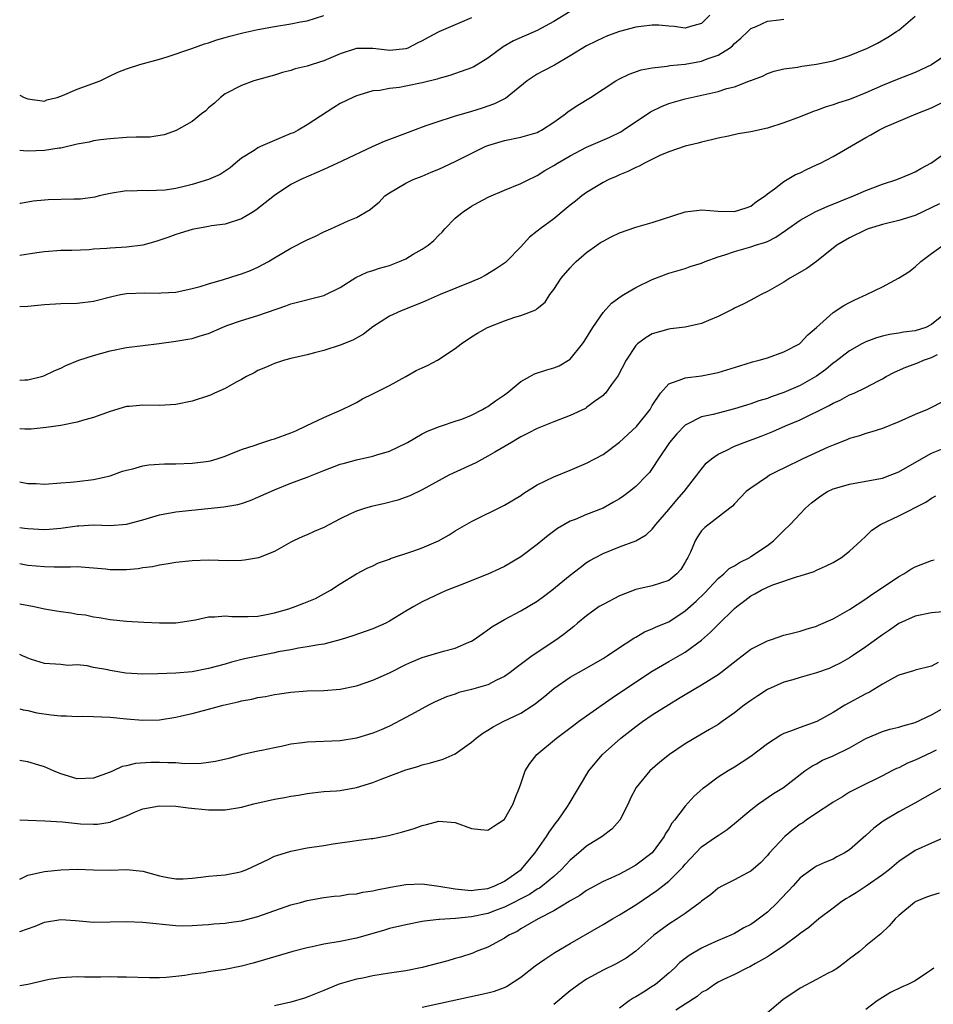
# Model space of a CAD drawing. Units: inches. Extents: x 2559000 to 2562000, y 1536000 to 1539000.
# Drawn here: x 2559000 to 2559111, y 1536685 to 1536804 of the extents above; entities that cross this region are included whole.
import ezdxf

# ---------------------------------------------------------------- set-up
doc = ezdxf.new("R2010")
doc.units = ezdxf.units.IN
doc.header["$MEASUREMENT"] = 0
doc.layers.add('LD25591536_2ft', color=123, linetype='Continuous')

msp = doc.modelspace()

# ---------------------------------------------------------------- linework, layer by layer
at = {"layer": 'LD25591536_2ft'}
for points, elevation in [([(2559067, 1536805.45), (2559065, 1536804.23), (2559063, 1536803.14), (2559060.11, 1536801.89), (2559058.84, 1536801.16), (2559057, 1536799.79), (2559055.27, 1536798.73), (2559055, 1536798.6), (2559052.34, 1536797.67), (2559051, 1536797.29), (2559050.8, 1536797.2), (2559049, 1536796.75), (2559047, 1536796.35), (2559046.21, 1536796.21), (2559045, 1536796.08), (2559043.85, 1536795.85), (2559043, 1536795.78), (2559041.26, 1536795.26), (2559041, 1536795.2), (2559040.54, 1536795), (2559039, 1536794.25), (2559038.22, 1536793.78), (2559035, 1536791.67), (2559033.91, 1536791), (2559033.31, 1536790.69), (2559033, 1536790.58), (2559031, 1536789.74), (2559029.32, 1536789), (2559029, 1536788.84), (2559028.53, 1536788.53), (2559027, 1536787.59), (2559026.28, 1536787), (2559025.6, 1536786.4), (2559024.39, 1536785.61), (2559023, 1536784.99), (2559021, 1536784.38), (2559020.17, 1536784.17), (2559019, 1536783.92), (2559017.71, 1536783.71), (2559015.6, 1536783.6), (2559015, 1536783.65), (2559013.59, 1536783.59), (2559013, 1536783.61), (2559011, 1536783.29), (2559009.69, 1536783), (2559009.14, 1536782.86), (2559007.39, 1536782.61), (2559007, 1536782.59), (2559006.59, 1536782.59), (2559003.48, 1536782.52), (2559003, 1536782.49), (2559001.63, 1536782.37), (2559000.08, 1536782.08), (2559000, 1536782.08)], 8480), ([(2559084.02, 1536805), (2559083, 1536803.99), (2559081.64, 1536803.64), (2559081, 1536803.42), (2559079.64, 1536803.64), (2559079, 1536803.66), (2559077.79, 1536803.79), (2559077, 1536803.8), (2559075.64, 1536803.64), (2559075, 1536803.55), (2559073, 1536803.02), (2559071.53, 1536802.47), (2559071, 1536802.26), (2559070.15, 1536801.85), (2559069, 1536801.27), (2559067, 1536800.04), (2559065.09, 1536798.91), (2559063.77, 1536798.23), (2559063, 1536797.81), (2559061.75, 1536797), (2559059.12, 1536794.88), (2559059, 1536794.83), (2559057.8, 1536794.2), (2559056.31, 1536793.69), (2559055, 1536793.27), (2559054.02, 1536793), (2559053, 1536792.69), (2559052.53, 1536792.53), (2559051, 1536792.07), (2559049.57, 1536791.57), (2559049, 1536791.39), (2559047.28, 1536790.72), (2559044.37, 1536789.63), (2559043, 1536789), (2559039.22, 1536787.22), (2559037.54, 1536786.46), (2559037, 1536786.2), (2559034.2, 1536785), (2559033, 1536784.38), (2559031, 1536783.05), (2559028.74, 1536781.26), (2559028.28, 1536781), (2559027, 1536780.22), (2559025, 1536779.58), (2559023.35, 1536779.35), (2559023, 1536779.27), (2559021, 1536778.91), (2559019.55, 1536778.45), (2559019, 1536778.32), (2559018.05, 1536777.95), (2559016.55, 1536777.45), (2559014.99, 1536777.01), (2559013, 1536776.76), (2559011, 1536776.64), (2559010.59, 1536776.59), (2559009, 1536776.5), (2559008.44, 1536776.44), (2559006.36, 1536776.36), (2559005, 1536776.34), (2559003, 1536776.21), (2559002.09, 1536776.09), (2559000, 1536775.75)], 8478), ([(2559000, 1536795.27), (2559000.54, 1536795), (2559001, 1536794.81), (2559003, 1536794.55), (2559003.32, 1536794.68), (2559004.56, 1536795), (2559005.22, 1536795.22), (2559007, 1536796.01), (2559009.81, 1536797), (2559011, 1536797.63), (2559011.93, 1536798.07), (2559013, 1536798.48), (2559014.63, 1536799), (2559017, 1536799.64), (2559017.94, 1536799.94), (2559020.96, 1536800.96), (2559022.49, 1536801.51), (2559023, 1536801.64), (2559023.99, 1536802), (2559025, 1536802.27), (2559025.56, 1536802.44), (2559027.15, 1536802.85), (2559029, 1536803.26), (2559031, 1536803.64), (2559033, 1536803.95), (2559034.18, 1536804.18), (2559035, 1536804.31), (2559037, 1536804.95)], 8484), ([(2559000, 1536760.57), (2559000.61, 1536760.61), (2559001, 1536760.62), (2559002.65, 1536761), (2559002.92, 1536761.08), (2559004.27, 1536761.73), (2559005, 1536762.03), (2559005.63, 1536762.37), (2559007.18, 1536763), (2559009, 1536763.57), (2559011, 1536764.14), (2559013, 1536764.56), (2559016.96, 1536765.04), (2559019, 1536765.32), (2559020.45, 1536765.55), (2559021, 1536765.66), (2559021.97, 1536765.97), (2559023, 1536766.27), (2559024.64, 1536767), (2559025.21, 1536767.21), (2559027, 1536767.82), (2559029, 1536768.46), (2559032.39, 1536769.61), (2559033, 1536769.85), (2559037, 1536770.88), (2559037.27, 1536771), (2559039, 1536771.86), (2559040.93, 1536773.07), (2559042.28, 1536773.72), (2559043, 1536773.92), (2559043.81, 1536774.19), (2559045, 1536774.54), (2559046.22, 1536775), (2559047, 1536775.35), (2559047.89, 1536775.89), (2559049, 1536776.51), (2559049.73, 1536777), (2559050.42, 1536777.58), (2559051, 1536778.21), (2559051.41, 1536778.59), (2559051.74, 1536779), (2559053, 1536780.28), (2559053.85, 1536781), (2559055, 1536781.76), (2559055.79, 1536782.21), (2559057.1, 1536782.9), (2559059, 1536783.7), (2559061, 1536784.5), (2559061.96, 1536785), (2559062.66, 1536785.34), (2559063, 1536785.49), (2559063.92, 1536786.08), (2559065, 1536786.7), (2559065.45, 1536787), (2559067, 1536787.88), (2559069, 1536788.92), (2559071.83, 1536790.17), (2559073.17, 1536790.82), (2559073.46, 1536791), (2559076.77, 1536793.23), (2559078.1, 1536793.9), (2559079, 1536794.24), (2559081, 1536794.84), (2559085, 1536795.73), (2559086.08, 1536796.08), (2559087, 1536796.3), (2559088.96, 1536797.04), (2559089, 1536797.07), (2559090.41, 1536797.59), (2559091, 1536797.92), (2559091.83, 1536798.17), (2559093, 1536798.48), (2559094.69, 1536798.69), (2559095.2, 1536798.8), (2559097, 1536799.02), (2559099, 1536799.45), (2559101, 1536800.09), (2559103.19, 1536801), (2559104.39, 1536801.61), (2559105.68, 1536802.32), (2559106.74, 1536803), (2559107, 1536803.19), (2559109, 1536804.87)], 8474), ([(2559055, 1536804.68), (2559053, 1536803.81), (2559051, 1536802.97), (2559049.71, 1536802.29), (2559049, 1536801.9), (2559048.39, 1536801.61), (2559047.24, 1536801), (2559047, 1536800.91), (2559045, 1536800.71), (2559044.73, 1536800.73), (2559043, 1536800.95), (2559041, 1536800.94), (2559039, 1536800.29), (2559037, 1536799.43), (2559035.61, 1536799), (2559035, 1536798.79), (2559033.53, 1536798.47), (2559033, 1536798.28), (2559031.98, 1536798.02), (2559031, 1536797.7), (2559028.51, 1536797), (2559027, 1536796.46), (2559025, 1536795.43), (2559024.44, 1536795), (2559023.72, 1536794.28), (2559023, 1536793.72), (2559022.64, 1536793.36), (2559022.13, 1536793), (2559021, 1536792.06), (2559019.03, 1536790.97), (2559017.58, 1536790.42), (2559015.84, 1536790.16), (2559014.17, 1536790.17), (2559013, 1536790.12), (2559011, 1536789.97), (2559009.82, 1536789.82), (2559009, 1536789.7), (2559008.45, 1536789.55), (2559007, 1536789.29), (2559005, 1536788.83), (2559004.81, 1536788.81), (2559003, 1536788.51), (2559001, 1536788.46), (2559000.48, 1536788.48), (2559000, 1536788.54)], 8482), ([(2559000, 1536769.55), (2559001, 1536769.59), (2559003, 1536769.78), (2559005, 1536769.91), (2559007, 1536769.95), (2559009, 1536770.18), (2559011.23, 1536770.77), (2559012.27, 1536771), (2559013, 1536771.14), (2559015.22, 1536771.22), (2559017, 1536771.18), (2559017.21, 1536771.21), (2559019, 1536771.3), (2559021, 1536771.71), (2559021.97, 1536771.97), (2559023, 1536772.29), (2559024.81, 1536772.81), (2559026.6, 1536773.4), (2559027, 1536773.5), (2559028.08, 1536773.92), (2559029, 1536774.32), (2559030.27, 1536775), (2559031, 1536775.45), (2559033, 1536776.64), (2559035, 1536777.67), (2559035.92, 1536778.08), (2559037, 1536778.62), (2559037.88, 1536779), (2559039.98, 1536779.98), (2559041, 1536780.37), (2559042.67, 1536781.33), (2559043, 1536781.64), (2559043.75, 1536782.25), (2559044.45, 1536783), (2559045, 1536783.39), (2559047, 1536784.54), (2559047.91, 1536785), (2559049, 1536785.4), (2559050.1, 1536785.9), (2559051, 1536786.26), (2559053, 1536787.18), (2559056.65, 1536789), (2559057, 1536789.15), (2559059, 1536789.75), (2559061, 1536790.15), (2559063, 1536790.74), (2559063.17, 1536790.83), (2559063.5, 1536791), (2559065, 1536791.99), (2559066.44, 1536793), (2559066.74, 1536793.26), (2559067.94, 1536794.06), (2559069.47, 1536795), (2559072.54, 1536797), (2559073, 1536797.26), (2559074.17, 1536797.83), (2559075.65, 1536798.35), (2559077, 1536798.6), (2559078.79, 1536798.79), (2559079.13, 1536798.87), (2559081, 1536799.05), (2559083, 1536799.42), (2559083.69, 1536799.69), (2559085, 1536800.12), (2559086.4, 1536801), (2559086.74, 1536801.26), (2559087, 1536801.54), (2559087.79, 1536802.21), (2559088.64, 1536803), (2559089, 1536803.37), (2559089.63, 1536803.63), (2559091, 1536804.28), (2559092.42, 1536804.42), (2559093, 1536804.5)], 8476), ([(2559113, 1536800.34), (2559111, 1536798.94), (2559109, 1536798.01), (2559108.27, 1536797.73), (2559106.81, 1536797.19), (2559105, 1536796.44), (2559103, 1536795.53), (2559101, 1536794.74), (2559099.66, 1536794.34), (2559099, 1536794.09), (2559098.16, 1536793.84), (2559097, 1536793.41), (2559096.69, 1536793.31), (2559095, 1536792.64), (2559093, 1536791.89), (2559091, 1536791.24), (2559089, 1536790.79), (2559087.46, 1536790.54), (2559086.26, 1536790.26), (2559085, 1536790.02), (2559084.19, 1536789.81), (2559083, 1536789.55), (2559082.57, 1536789.43), (2559081, 1536789.05), (2559079, 1536788.38), (2559077.91, 1536787.91), (2559076.05, 1536787), (2559075.38, 1536786.62), (2559075, 1536786.47), (2559074.04, 1536785.96), (2559073, 1536785.55), (2559072.62, 1536785.38), (2559071.71, 1536785), (2559071, 1536784.63), (2559069, 1536783.42), (2559068.42, 1536783), (2559067.63, 1536782.37), (2559067, 1536781.89), (2559066.53, 1536781.47), (2559065, 1536780.22), (2559063.35, 1536779), (2559063.15, 1536778.84), (2559063, 1536778.69), (2559062.04, 1536777.96), (2559061, 1536776.81), (2559059.24, 1536775), (2559059.11, 1536774.89), (2559057.92, 1536774.08), (2559056.67, 1536773.33), (2559056.04, 1536773), (2559055, 1536772.54), (2559051.18, 1536771), (2559049, 1536770.01), (2559046.43, 1536769), (2559045, 1536768.35), (2559043, 1536767.07), (2559041.84, 1536766.16), (2559040.56, 1536765.44), (2559039, 1536764.82), (2559037, 1536764.2), (2559035.9, 1536763.9), (2559035, 1536763.67), (2559033, 1536763.2), (2559032.23, 1536763), (2559031, 1536762.6), (2559029.9, 1536762.1), (2559029, 1536761.75), (2559028.53, 1536761.47), (2559027.59, 1536761), (2559027, 1536760.67), (2559026.34, 1536760.34), (2559025, 1536759.57), (2559023.72, 1536759), (2559023.24, 1536758.76), (2559023, 1536758.68), (2559021, 1536758.01), (2559019, 1536757.61), (2559017, 1536757.49), (2559015, 1536757.52), (2559013.37, 1536757.37), (2559013, 1536757.35), (2559011, 1536756.75), (2559009, 1536756.03), (2559007.66, 1536755.66), (2559007, 1536755.45), (2559005, 1536755.06), (2559003.21, 1536754.79), (2559001.39, 1536754.61), (2559001, 1536754.59), (2559000.62, 1536754.62), (2559000, 1536754.64)], 8472), ([(2559000, 1536748.18), (2559000.16, 1536748.16), (2559001, 1536748), (2559001.99, 1536747.99), (2559003, 1536747.93), (2559005, 1536748.07), (2559006.17, 1536748.17), (2559007, 1536748.24), (2559009, 1536748.47), (2559011, 1536748.92), (2559012.52, 1536749.48), (2559013, 1536749.62), (2559013.77, 1536749.77), (2559015, 1536750.13), (2559015.73, 1536750.27), (2559017.63, 1536750.37), (2559019, 1536750.38), (2559021, 1536750.45), (2559022.68, 1536750.68), (2559023, 1536750.71), (2559023.24, 1536750.76), (2559024.05, 1536751), (2559025, 1536751.32), (2559025.51, 1536751.51), (2559027, 1536752.12), (2559028.67, 1536752.67), (2559029, 1536752.79), (2559030.67, 1536753.33), (2559031, 1536753.41), (2559033, 1536754.17), (2559033.59, 1536754.41), (2559034.87, 1536755), (2559037, 1536756.04), (2559039.25, 1536757), (2559040.43, 1536757.57), (2559041, 1536757.87), (2559041.72, 1536758.28), (2559043, 1536758.92), (2559043.13, 1536759), (2559045, 1536759.91), (2559047, 1536761.01), (2559048.27, 1536761.73), (2559049, 1536762.08), (2559049.65, 1536762.35), (2559050.87, 1536763), (2559053, 1536764.42), (2559053.75, 1536765), (2559055, 1536765.86), (2559055.71, 1536766.29), (2559056.93, 1536767), (2559059, 1536767.81), (2559060.25, 1536768.25), (2559061, 1536768.45), (2559062.84, 1536769.15), (2559063, 1536769.3), (2559063.94, 1536770.06), (2559064.52, 1536771), (2559065, 1536771.61), (2559065.91, 1536773), (2559067, 1536774.25), (2559067.36, 1536774.64), (2559067.72, 1536775), (2559069, 1536776.11), (2559070.23, 1536777), (2559070.69, 1536777.31), (2559071, 1536777.5), (2559071.99, 1536778.01), (2559073, 1536778.5), (2559075, 1536779.21), (2559077, 1536779.77), (2559081, 1536781.05), (2559082.72, 1536781.28), (2559083, 1536781.3), (2559085, 1536781.16), (2559087, 1536781.11), (2559088.43, 1536781.57), (2559089, 1536781.77), (2559089.69, 1536782.31), (2559090.74, 1536783), (2559091, 1536783.25), (2559091.87, 1536783.87), (2559093, 1536784.77), (2559093.43, 1536785), (2559094.41, 1536785.59), (2559095, 1536785.82), (2559095.77, 1536786.23), (2559097, 1536786.77), (2559097.47, 1536787), (2559099, 1536787.8), (2559103, 1536790.11), (2559103.58, 1536790.42), (2559104.56, 1536791), (2559105.4, 1536791.4), (2559109.13, 1536793), (2559111, 1536793.74), (2559113, 1536794.73)], 8470), ([(2559000, 1536742.64), (2559000.57, 1536742.57), (2559001, 1536742.53), (2559003, 1536742.41), (2559003.57, 1536742.43), (2559005, 1536742.54), (2559007, 1536742.82), (2559007.18, 1536742.82), (2559009, 1536742.95), (2559011, 1536742.89), (2559013, 1536743.03), (2559015, 1536743.58), (2559017, 1536744.19), (2559019, 1536744.55), (2559024.86, 1536745.14), (2559026.56, 1536745.44), (2559027, 1536745.56), (2559028.07, 1536745.93), (2559029, 1536746.31), (2559031, 1536747.24), (2559033, 1536748.02), (2559035, 1536748.76), (2559037, 1536749.59), (2559039, 1536750.34), (2559039.53, 1536750.47), (2559041, 1536750.88), (2559043, 1536751.31), (2559043.48, 1536751.48), (2559045, 1536751.94), (2559047.21, 1536753), (2559049, 1536754.03), (2559049.65, 1536754.35), (2559051.08, 1536754.92), (2559051.35, 1536755), (2559053, 1536755.56), (2559053.82, 1536755.82), (2559055, 1536756.29), (2559056.34, 1536757), (2559056.75, 1536757.25), (2559057, 1536757.36), (2559057.92, 1536758.07), (2559059, 1536758.77), (2559059.31, 1536759), (2559061, 1536760.4), (2559062.09, 1536761), (2559062.66, 1536761.34), (2559064.17, 1536761.83), (2559065, 1536762.06), (2559065.67, 1536762.33), (2559067, 1536763.14), (2559068.51, 1536765), (2559068.71, 1536765.29), (2559069.77, 1536767), (2559071, 1536768.82), (2559072.04, 1536769.96), (2559073.19, 1536770.81), (2559073.55, 1536771), (2559075, 1536771.86), (2559077, 1536772.83), (2559079, 1536773.58), (2559081, 1536774.17), (2559081.61, 1536774.39), (2559083, 1536774.82), (2559083.43, 1536775), (2559085, 1536775.58), (2559085.82, 1536775.82), (2559087, 1536776.25), (2559089, 1536776.8), (2559089.57, 1536777), (2559090.67, 1536777.33), (2559091, 1536777.47), (2559092.04, 1536777.96), (2559093.22, 1536778.78), (2559093.48, 1536779), (2559095, 1536780.06), (2559096.89, 1536781.11), (2559098.27, 1536781.73), (2559101.49, 1536783), (2559103, 1536783.67), (2559105, 1536784.42), (2559106.78, 1536785), (2559108.35, 1536785.65), (2559109, 1536785.94), (2559109.68, 1536786.32), (2559111, 1536787.01), (2559113.7, 1536789)], 8468), ([(2559111.96, 1536782.04), (2559109, 1536780.62), (2559107, 1536779.99), (2559105, 1536779.53), (2559103.29, 1536779), (2559103, 1536778.89), (2559101, 1536777.88), (2559099.44, 1536777), (2559097, 1536775.02), (2559095.82, 1536774.18), (2559093.75, 1536773), (2559093, 1536772.51), (2559091, 1536771.35), (2559090.24, 1536771), (2559089, 1536770.32), (2559088.13, 1536769.87), (2559087, 1536769.34), (2559086.78, 1536769.22), (2559085, 1536768.31), (2559083.85, 1536767.85), (2559083, 1536767.45), (2559081, 1536767.04), (2559079.2, 1536766.8), (2559079, 1536766.79), (2559077, 1536766.2), (2559076.24, 1536765.76), (2559075.21, 1536765), (2559075, 1536764.79), (2559073.8, 1536763), (2559072.86, 1536761.14), (2559072.77, 1536761), (2559072.03, 1536760.03), (2559071.29, 1536759), (2559071.15, 1536758.85), (2559071, 1536758.71), (2559069.96, 1536757.96), (2559069, 1536757.23), (2559068.86, 1536757.14), (2559067, 1536756.26), (2559065, 1536755.49), (2559063, 1536754.68), (2559061.9, 1536754.1), (2559061, 1536753.68), (2559060.59, 1536753.41), (2559059.85, 1536753), (2559057.82, 1536751.82), (2559057, 1536751.31), (2559055.5, 1536750.51), (2559052.74, 1536749.26), (2559052.23, 1536749), (2559049, 1536747.24), (2559047.5, 1536746.5), (2559046.04, 1536745.96), (2559044.44, 1536745.56), (2559042.8, 1536745.2), (2559042.11, 1536745), (2559041, 1536744.64), (2559040.28, 1536744.28), (2559039, 1536743.7), (2559037, 1536742.62), (2559035.86, 1536742.14), (2559035, 1536741.73), (2559034.46, 1536741.54), (2559033.31, 1536741), (2559033, 1536740.84), (2559031, 1536739.7), (2559029.06, 1536738.94), (2559027.35, 1536738.65), (2559027, 1536738.63), (2559025.41, 1536738.59), (2559023, 1536738.64), (2559021, 1536738.59), (2559019, 1536738.38), (2559017.84, 1536738.16), (2559017, 1536738.05), (2559016.16, 1536737.84), (2559015, 1536737.71), (2559014.41, 1536737.59), (2559013, 1536737.5), (2559012.52, 1536737.48), (2559011, 1536737.48), (2559010.45, 1536737.55), (2559007, 1536737.83), (2559006.2, 1536737.8), (2559005, 1536737.82), (2559004.19, 1536737.81), (2559003, 1536737.84), (2559001, 1536738.02), (2559000.17, 1536738.17), (2559000, 1536738.2)], 8466), ([(2559000, 1536733.36), (2559001.77, 1536733), (2559003, 1536732.73), (2559004.49, 1536732.49), (2559005, 1536732.39), (2559006.26, 1536732.26), (2559007, 1536732.1), (2559008, 1536732), (2559009, 1536731.76), (2559009.69, 1536731.69), (2559011, 1536731.44), (2559013, 1536731.24), (2559015.11, 1536731.11), (2559017, 1536731.01), (2559019, 1536731.04), (2559021.41, 1536731.41), (2559023, 1536731.74), (2559023.76, 1536731.76), (2559025, 1536731.9), (2559025.82, 1536731.82), (2559027.8, 1536731.8), (2559029, 1536731.84), (2559030.03, 1536732.03), (2559031, 1536732.23), (2559032.75, 1536732.75), (2559033.53, 1536733), (2559034.59, 1536733.41), (2559036, 1536734), (2559037.83, 1536735), (2559039, 1536735.79), (2559041, 1536736.99), (2559042.31, 1536737.69), (2559043, 1536737.98), (2559043.68, 1536738.32), (2559045, 1536738.78), (2559045.15, 1536738.85), (2559047.71, 1536739.71), (2559049, 1536740.17), (2559050.99, 1536741), (2559052.27, 1536741.73), (2559053, 1536742.21), (2559055, 1536743.37), (2559059, 1536745.34), (2559061, 1536746.55), (2559061.26, 1536746.74), (2559061.67, 1536747), (2559063, 1536747.81), (2559065, 1536748.8), (2559067, 1536749.61), (2559069, 1536750.46), (2559071, 1536751.54), (2559073, 1536753.04), (2559075.07, 1536754.93), (2559076.73, 1536757), (2559077, 1536757.47), (2559078.01, 1536759), (2559079, 1536760.14), (2559080.73, 1536760.73), (2559081, 1536760.86), (2559083, 1536761.09), (2559085, 1536761.52), (2559087.67, 1536762.33), (2559089.21, 1536762.79), (2559090, 1536763), (2559091, 1536763.31), (2559093, 1536764), (2559094.9, 1536765), (2559095, 1536765.07), (2559095.93, 1536766.07), (2559097, 1536766.99), (2559099, 1536768.82), (2559100.32, 1536769.68), (2559101, 1536770.04), (2559101.63, 1536770.37), (2559103.08, 1536771), (2559105, 1536771.95), (2559106.98, 1536773), (2559108.23, 1536773.77), (2559109, 1536774.35), (2559109.67, 1536775), (2559111, 1536775.99), (2559112.39, 1536777)], 8464), ([(2559113.05, 1536769), (2559111, 1536767.33), (2559110.28, 1536767), (2559109, 1536766.57), (2559107.58, 1536766.42), (2559107, 1536766.29), (2559105.86, 1536766.15), (2559105, 1536765.94), (2559104.27, 1536765.73), (2559103, 1536765.25), (2559102.51, 1536765), (2559101, 1536764.16), (2559099.22, 1536762.78), (2559099, 1536762.63), (2559098.12, 1536761.88), (2559097, 1536761.04), (2559095, 1536759.93), (2559093, 1536759.07), (2559091.46, 1536758.54), (2559091, 1536758.35), (2559089.95, 1536758.05), (2559089, 1536757.69), (2559088.46, 1536757.54), (2559087, 1536757.07), (2559085, 1536756.57), (2559084.4, 1536756.4), (2559083, 1536756.09), (2559081.16, 1536755.16), (2559081, 1536755.09), (2559079.97, 1536754.03), (2559079.1, 1536753), (2559077.75, 1536751), (2559077, 1536749.82), (2559076.65, 1536749.35), (2559076.35, 1536749), (2559075, 1536747.63), (2559074.23, 1536747), (2559073.52, 1536746.48), (2559073, 1536746.13), (2559072.29, 1536745.71), (2559071, 1536745), (2559069, 1536744.2), (2559067.62, 1536743.62), (2559067, 1536743.39), (2559065.47, 1536742.53), (2559064.32, 1536741.68), (2559063, 1536740.55), (2559061, 1536739.06), (2559059, 1536737.87), (2559058.41, 1536737.59), (2559057, 1536736.95), (2559053.62, 1536735.62), (2559052.01, 1536735), (2559051.31, 1536734.69), (2559049, 1536733.58), (2559048.63, 1536733.37), (2559047.99, 1536733), (2559047, 1536732.46), (2559045, 1536731.24), (2559044.56, 1536731), (2559043, 1536730.31), (2559040.55, 1536729.45), (2559039.13, 1536729), (2559037, 1536728.44), (2559036.35, 1536728.35), (2559035, 1536728.09), (2559033.94, 1536727.94), (2559033, 1536727.75), (2559031.48, 1536727.48), (2559031, 1536727.37), (2559029, 1536726.99), (2559027.36, 1536726.64), (2559025.77, 1536726.23), (2559025, 1536726), (2559023, 1536725.45), (2559021, 1536725.07), (2559019, 1536724.9), (2559016.81, 1536724.81), (2559015, 1536724.78), (2559012.91, 1536724.91), (2559011, 1536725.22), (2559010.71, 1536725.29), (2559009, 1536725.61), (2559008.21, 1536725.79), (2559007, 1536725.9), (2559005.85, 1536725.85), (2559005, 1536725.96), (2559003, 1536726.09), (2559001.45, 1536726.55), (2559001, 1536726.71), (2559000.81, 1536726.81), (2559000.36, 1536727), (2559000, 1536727.17)], 8462), ([(2559000, 1536720.55), (2559000.44, 1536720.44), (2559001, 1536720.35), (2559002.09, 1536720.09), (2559003.84, 1536719.84), (2559005, 1536719.7), (2559005.7, 1536719.7), (2559007, 1536719.62), (2559007.66, 1536719.66), (2559009, 1536719.64), (2559011, 1536719.56), (2559013, 1536719.34), (2559015, 1536719.18), (2559017, 1536719.24), (2559019, 1536719.54), (2559019.69, 1536719.69), (2559021, 1536719.99), (2559023, 1536720.51), (2559024.76, 1536721), (2559026.59, 1536721.41), (2559027, 1536721.52), (2559028.25, 1536721.75), (2559029, 1536721.95), (2559029.92, 1536722.08), (2559031, 1536722.31), (2559031.62, 1536722.38), (2559033, 1536722.6), (2559035, 1536722.74), (2559037, 1536722.8), (2559039, 1536722.95), (2559041, 1536723.37), (2559043, 1536724.04), (2559045, 1536724.93), (2559047, 1536725.94), (2559047.71, 1536726.29), (2559049, 1536726.82), (2559051.58, 1536727.58), (2559053, 1536727.93), (2559054.66, 1536728.66), (2559055, 1536728.79), (2559055.33, 1536729), (2559056.3, 1536729.7), (2559057, 1536730.17), (2559057.47, 1536730.53), (2559058.24, 1536731), (2559059, 1536731.43), (2559061, 1536732.48), (2559063, 1536733.68), (2559063.76, 1536734.24), (2559064.75, 1536735), (2559067, 1536736.85), (2559068.22, 1536737.78), (2559069, 1536738.36), (2559069.39, 1536738.61), (2559070.09, 1536739), (2559071, 1536739.47), (2559073, 1536740.28), (2559074.98, 1536741.02), (2559076.25, 1536741.75), (2559077, 1536742.45), (2559077.43, 1536743), (2559079, 1536744.84), (2559079.98, 1536746.02), (2559080.86, 1536747), (2559082.43, 1536749), (2559082.65, 1536749.35), (2559083.55, 1536750.45), (2559084.21, 1536751), (2559085, 1536751.55), (2559086, 1536752.01), (2559087, 1536752.52), (2559088.17, 1536753), (2559090.25, 1536753.75), (2559091.68, 1536754.32), (2559093.2, 1536755), (2559095, 1536755.75), (2559096.47, 1536756.47), (2559097, 1536756.71), (2559097.54, 1536757), (2559098.53, 1536757.47), (2559099, 1536757.76), (2559099.85, 1536758.15), (2559101, 1536758.77), (2559101.55, 1536759), (2559103, 1536759.68), (2559104.46, 1536760.46), (2559105, 1536760.72), (2559105.47, 1536761), (2559106.46, 1536761.54), (2559107.86, 1536762.14), (2559109.31, 1536762.69), (2559109.99, 1536763), (2559111, 1536763.33), (2559111.71, 1536763.71)], 8460), ([(2559112.14, 1536757.86), (2559111, 1536757.23), (2559110.5, 1536757), (2559109, 1536756.38), (2559107, 1536755.5), (2559105, 1536754.69), (2559103.71, 1536754.29), (2559103, 1536754.08), (2559102.21, 1536753.79), (2559101, 1536753.46), (2559100.69, 1536753.31), (2559099, 1536752.67), (2559098.42, 1536752.42), (2559095.33, 1536751), (2559093, 1536749.86), (2559092.41, 1536749.59), (2559091.28, 1536749), (2559091, 1536748.82), (2559089, 1536747.44), (2559088.43, 1536747), (2559087, 1536745.51), (2559086.76, 1536745.24), (2559086.42, 1536745), (2559083.38, 1536742.62), (2559083, 1536742.23), (2559082.51, 1536741.49), (2559082.2, 1536741), (2559081.63, 1536739.63), (2559081.32, 1536739), (2559081.19, 1536738.8), (2559081, 1536738.41), (2559080.46, 1536737.54), (2559080, 1536737), (2559079, 1536736.2), (2559077, 1536735.52), (2559075, 1536735.09), (2559073, 1536734.33), (2559071, 1536733.28), (2559070.55, 1536733), (2559069, 1536731.9), (2559067.91, 1536731), (2559067.43, 1536730.57), (2559066.31, 1536729.69), (2559065.38, 1536729), (2559062.38, 1536727), (2559060.43, 1536725.57), (2559059.71, 1536725), (2559059, 1536724.5), (2559058.05, 1536724.05), (2559057, 1536723.5), (2559055, 1536722.9), (2559053.47, 1536722.53), (2559053, 1536722.36), (2559051.96, 1536722.04), (2559050.58, 1536721.42), (2559049.74, 1536721), (2559048.13, 1536720.13), (2559047, 1536719.49), (2559045, 1536718.44), (2559044, 1536718), (2559043, 1536717.59), (2559041, 1536716.98), (2559039, 1536716.65), (2559035, 1536716.5), (2559034.42, 1536716.42), (2559033, 1536716.25), (2559032.01, 1536716.01), (2559031, 1536715.83), (2559029.48, 1536715.48), (2559029, 1536715.4), (2559027, 1536714.94), (2559025.47, 1536714.53), (2559023.85, 1536714.15), (2559023, 1536714.01), (2559022.09, 1536713.91), (2559020.12, 1536713.88), (2559019, 1536713.98), (2559018.02, 1536713.98), (2559017, 1536714.03), (2559015.98, 1536714.02), (2559014.1, 1536713.9), (2559013, 1536713.61), (2559012.47, 1536713.53), (2559011.38, 1536713), (2559011, 1536712.84), (2559009, 1536712.12), (2559007, 1536712.03), (2559005, 1536712.63), (2559004.1, 1536713), (2559003, 1536713.51), (2559002.31, 1536713.69), (2559001, 1536714.11), (2559000.23, 1536714.23), (2559000, 1536714.27)], 8458), ([(2559000, 1536707.05), (2559001, 1536707), (2559003.06, 1536706.94), (2559005.19, 1536706.81), (2559007.42, 1536706.58), (2559009, 1536706.5), (2559009.47, 1536706.53), (2559011, 1536706.78), (2559011.17, 1536706.83), (2559013, 1536707.55), (2559013.98, 1536707.98), (2559015, 1536708.39), (2559017, 1536708.77), (2559019, 1536708.7), (2559020.51, 1536708.51), (2559023, 1536708.27), (2559024.28, 1536708.28), (2559025, 1536708.27), (2559027, 1536708.6), (2559028.5, 1536709), (2559031, 1536709.55), (2559032.24, 1536709.76), (2559033, 1536709.93), (2559033.93, 1536710.07), (2559035, 1536710.27), (2559035.65, 1536710.35), (2559037, 1536710.48), (2559038.58, 1536710.58), (2559039, 1536710.63), (2559041, 1536710.97), (2559043, 1536711.61), (2559044.01, 1536712.01), (2559047, 1536713.13), (2559048.45, 1536713.55), (2559049, 1536713.74), (2559050.02, 1536713.98), (2559051.56, 1536714.44), (2559053, 1536715.08), (2559055, 1536716.52), (2559055.58, 1536717), (2559056.39, 1536717.61), (2559057, 1536717.95), (2559057.63, 1536718.37), (2559058.85, 1536719), (2559061, 1536720.05), (2559062.5, 1536721), (2559062.8, 1536721.2), (2559063.91, 1536722.09), (2559065, 1536723.03), (2559067, 1536724.4), (2559068.67, 1536725.33), (2559071, 1536726.7), (2559071.49, 1536727), (2559073, 1536728.02), (2559074.52, 1536729), (2559074.8, 1536729.2), (2559075, 1536729.3), (2559076.05, 1536729.95), (2559077, 1536730.3), (2559077.47, 1536730.53), (2559079, 1536731.17), (2559081, 1536732.47), (2559082.33, 1536733.67), (2559083.36, 1536734.64), (2559085, 1536736.41), (2559085.72, 1536737), (2559086.37, 1536737.63), (2559087, 1536737.98), (2559087.62, 1536738.38), (2559088.86, 1536739), (2559089, 1536739.09), (2559091, 1536740.46), (2559091.75, 1536741), (2559093, 1536742.27), (2559093.77, 1536743), (2559095.65, 1536745), (2559096.37, 1536745.63), (2559097.5, 1536746.5), (2559098.32, 1536747), (2559099, 1536747.34), (2559099.46, 1536747.46), (2559101, 1536747.93), (2559103, 1536748.27), (2559105, 1536748.66), (2559105.96, 1536749), (2559107, 1536749.41), (2559109.78, 1536751), (2559111, 1536751.67), (2559112.19, 1536752.19)], 8456), ([(2559000, 1536699.81), (2559001, 1536700.33), (2559002.66, 1536700.66), (2559003, 1536700.76), (2559005, 1536700.98), (2559007, 1536701.03), (2559009, 1536700.94), (2559011, 1536700.92), (2559013, 1536701), (2559015, 1536700.79), (2559017, 1536700.23), (2559018.02, 1536700.02), (2559019, 1536699.86), (2559019.88, 1536699.88), (2559021, 1536699.96), (2559022.05, 1536700.05), (2559023, 1536700.17), (2559025, 1536700.34), (2559026.69, 1536700.69), (2559027, 1536700.74), (2559027.63, 1536701), (2559030.23, 1536702.23), (2559031, 1536702.62), (2559031.28, 1536702.72), (2559033, 1536703.24), (2559035, 1536703.63), (2559037, 1536703.94), (2559038.14, 1536704.14), (2559039, 1536704.24), (2559040.47, 1536704.47), (2559041, 1536704.52), (2559042.77, 1536704.77), (2559043, 1536704.79), (2559044.88, 1536705.12), (2559046.47, 1536705.53), (2559048, 1536706), (2559049, 1536706.37), (2559049.53, 1536706.47), (2559051, 1536706.9), (2559053, 1536706.73), (2559055, 1536706.01), (2559056.12, 1536705.88), (2559057, 1536705.8), (2559057.72, 1536706.28), (2559058.84, 1536707), (2559059, 1536707.13), (2559060.08, 1536709), (2559060.31, 1536709.69), (2559060.84, 1536711), (2559061, 1536711.42), (2559061.53, 1536713), (2559062.1, 1536713.9), (2559062.93, 1536715), (2559065.34, 1536717), (2559066.3, 1536717.7), (2559067.43, 1536718.57), (2559068.01, 1536719), (2559069, 1536719.71), (2559072.1, 1536721.9), (2559073.74, 1536723), (2559077, 1536725.13), (2559079, 1536726.33), (2559081, 1536727.47), (2559083, 1536728.93), (2559084.1, 1536729.9), (2559085, 1536730.83), (2559087, 1536732.77), (2559087.27, 1536733), (2559088.26, 1536733.74), (2559089, 1536734.31), (2559089.46, 1536734.54), (2559090.23, 1536735), (2559091, 1536735.38), (2559091.65, 1536735.65), (2559094.67, 1536736.67), (2559095, 1536736.75), (2559096.71, 1536737.29), (2559097, 1536737.44), (2559098.09, 1536737.91), (2559099, 1536738.39), (2559100.01, 1536739), (2559101, 1536739.76), (2559102.39, 1536741), (2559103, 1536741.56), (2559103.71, 1536742.29), (2559104.77, 1536743), (2559107, 1536744.05), (2559110.29, 1536745.71), (2559111, 1536746.2), (2559111.52, 1536746.48)], 8454), ([(2559000, 1536693.47), (2559001.89, 1536694.11), (2559003, 1536694.59), (2559005, 1536694.9), (2559006.78, 1536694.78), (2559009, 1536694.6), (2559011, 1536694.62), (2559013, 1536694.66), (2559015, 1536694.59), (2559019, 1536694.19), (2559019.84, 1536694.16), (2559021, 1536694.17), (2559022.26, 1536694.26), (2559023, 1536694.3), (2559023.63, 1536694.37), (2559025, 1536694.46), (2559025.45, 1536694.55), (2559027, 1536694.75), (2559029, 1536695.27), (2559033, 1536696.69), (2559034.16, 1536697), (2559035, 1536697.24), (2559037, 1536697.58), (2559038.26, 1536697.74), (2559039, 1536697.78), (2559040.02, 1536697.98), (2559041, 1536698.03), (2559041.77, 1536698.23), (2559043, 1536698.4), (2559043.47, 1536698.53), (2559045.13, 1536698.87), (2559047, 1536699.18), (2559049, 1536699.26), (2559051.02, 1536698.98), (2559053, 1536698.64), (2559053.38, 1536698.62), (2559055, 1536698.45), (2559055.46, 1536698.54), (2559057, 1536698.69), (2559057.83, 1536699), (2559059, 1536699.59), (2559061.04, 1536701), (2559062.7, 1536703), (2559064.11, 1536705), (2559064.44, 1536705.56), (2559065.29, 1536706.71), (2559065.54, 1536707), (2559066.67, 1536708.67), (2559066.88, 1536709), (2559069.29, 1536713), (2559070.04, 1536713.96), (2559070.93, 1536715), (2559073.18, 1536717), (2559075, 1536718.41), (2559075.81, 1536719), (2559077, 1536719.81), (2559079, 1536721.1), (2559080.2, 1536721.8), (2559081, 1536722.32), (2559083, 1536723.49), (2559085, 1536724.75), (2559085.35, 1536725), (2559087.4, 1536726.6), (2559089, 1536727.81), (2559091, 1536728.84), (2559091.52, 1536729), (2559093, 1536729.51), (2559094.18, 1536729.82), (2559095, 1536730.02), (2559095.73, 1536730.27), (2559097, 1536730.64), (2559097.24, 1536730.76), (2559099, 1536731.51), (2559101, 1536732.64), (2559103, 1536733.96), (2559103.6, 1536734.4), (2559104.54, 1536735), (2559107, 1536736.65), (2559107.63, 1536737), (2559108.45, 1536737.55), (2559109, 1536737.86), (2559111, 1536738.61), (2559111.31, 1536738.69)], 8452), ([(2559112.37, 1536732.37), (2559111, 1536732.23), (2559109, 1536731.85), (2559107, 1536730.94), (2559105.85, 1536730.15), (2559105, 1536729.58), (2559103, 1536728.12), (2559101.35, 1536727), (2559101, 1536726.77), (2559099.87, 1536726.13), (2559099, 1536725.7), (2559098.51, 1536725.49), (2559097, 1536724.94), (2559095, 1536724.39), (2559094.11, 1536724.11), (2559093, 1536723.81), (2559091, 1536722.92), (2559089.86, 1536722.14), (2559089, 1536721.59), (2559088.18, 1536721), (2559087, 1536720.07), (2559085.49, 1536719), (2559085, 1536718.67), (2559083.97, 1536718.03), (2559083, 1536717.48), (2559081, 1536716.28), (2559079.1, 1536715), (2559077.93, 1536714.07), (2559076.69, 1536713), (2559075.02, 1536711), (2559074.33, 1536709.67), (2559074.05, 1536709), (2559073.05, 1536707), (2559072.09, 1536705.91), (2559070.89, 1536705), (2559069, 1536703.86), (2559068.01, 1536703), (2559067, 1536702.15), (2559065.95, 1536701), (2559065, 1536700.16), (2559063.63, 1536699), (2559063.27, 1536698.73), (2559063, 1536698.6), (2559062.04, 1536697.96), (2559059, 1536696.43), (2559058.1, 1536696.1), (2559057, 1536695.66), (2559055, 1536695.23), (2559053.04, 1536695.04), (2559051.08, 1536694.92), (2559051, 1536694.9), (2559049.29, 1536694.71), (2559049, 1536694.65), (2559047, 1536694.28), (2559045, 1536693.8), (2559044.39, 1536693.61), (2559042.28, 1536693), (2559041, 1536692.65), (2559040.58, 1536692.58), (2559039, 1536692.25), (2559037, 1536691.92), (2559035.6, 1536691.6), (2559035, 1536691.48), (2559033.26, 1536691), (2559028.42, 1536689.58), (2559027, 1536689.22), (2559025, 1536688.82), (2559023, 1536688.53), (2559022.43, 1536688.43), (2559021, 1536688.25), (2559020.08, 1536688.08), (2559019, 1536687.98), (2559017.84, 1536687.84), (2559017, 1536687.81), (2559015.8, 1536687.8), (2559013, 1536687.9), (2559011.9, 1536687.9), (2559011, 1536687.92), (2559009.88, 1536687.88), (2559009, 1536687.91), (2559007.88, 1536687.88), (2559007, 1536687.93), (2559005, 1536687.83), (2559003.59, 1536687.59), (2559001.01, 1536686.99), (2559000, 1536686.83)], 8450), ([(2559111.79, 1536726.21), (2559111, 1536725.74), (2559109, 1536725.28), (2559108.81, 1536725.19), (2559107, 1536724.67), (2559106.3, 1536724.3), (2559105, 1536723.56), (2559103.43, 1536722.57), (2559103, 1536722.37), (2559100.43, 1536721), (2559099, 1536720.11), (2559097.04, 1536719), (2559095, 1536718.3), (2559093.83, 1536717.83), (2559093, 1536717.54), (2559092.63, 1536717.37), (2559091, 1536716.29), (2559089, 1536714.74), (2559087.95, 1536714.05), (2559087, 1536713.45), (2559086.23, 1536713), (2559085, 1536712.24), (2559083.34, 1536711), (2559083.15, 1536710.85), (2559082.09, 1536709.91), (2559081, 1536708.7), (2559079.69, 1536707), (2559079.37, 1536706.63), (2559079, 1536705.95), (2559078.62, 1536705.38), (2559078.44, 1536705), (2559077, 1536703.03), (2559075, 1536701.51), (2559074.07, 1536701), (2559073, 1536700.44), (2559071.96, 1536699.96), (2559071, 1536699.54), (2559069, 1536698.46), (2559068.16, 1536697.84), (2559067, 1536697.2), (2559066.89, 1536697.11), (2559065, 1536695.98), (2559063.09, 1536695), (2559061, 1536693.77), (2559060.53, 1536693.47), (2559059.53, 1536693), (2559059, 1536692.66), (2559057, 1536691.55), (2559055.56, 1536691), (2559055.17, 1536690.83), (2559053.66, 1536690.34), (2559053, 1536690.17), (2559052.1, 1536689.9), (2559051, 1536689.59), (2559049, 1536689.07), (2559047, 1536688.68), (2559045, 1536688.37), (2559043, 1536688.04), (2559041.78, 1536687.78), (2559041, 1536687.64), (2559039, 1536687.09), (2559038.75, 1536687), (2559037, 1536686.26), (2559035, 1536685.45), (2559034.67, 1536685.33), (2559033, 1536684.87), (2559031, 1536684.41)], 8448), ([(2559049, 1536684.26), (2559057, 1536685.97), (2559057.81, 1536686.19), (2559059, 1536686.63), (2559059.25, 1536686.75), (2559061, 1536687.89), (2559062.74, 1536689.26), (2559063.9, 1536690.1), (2559065.12, 1536690.88), (2559067, 1536692), (2559071, 1536694.3), (2559072.17, 1536695), (2559073, 1536695.47), (2559075, 1536696.7), (2559077.57, 1536698.43), (2559079, 1536699.59), (2559080.43, 1536701), (2559080.7, 1536701.3), (2559081, 1536701.67), (2559081.66, 1536702.34), (2559083, 1536703.75), (2559084.83, 1536705), (2559085, 1536705.13), (2559086.12, 1536705.88), (2559087, 1536706.6), (2559089, 1536708.28), (2559089.93, 1536709), (2559091.76, 1536710.24), (2559092.97, 1536711), (2559095.58, 1536713), (2559096.4, 1536713.6), (2559097, 1536713.88), (2559097.7, 1536714.3), (2559099, 1536714.85), (2559101, 1536715.81), (2559103, 1536716.93), (2559105, 1536717.81), (2559105.92, 1536718.08), (2559107, 1536718.34), (2559107.49, 1536718.51), (2559109, 1536718.9), (2559111, 1536719.82), (2559113.06, 1536721)], 8446), ([(2559111.53, 1536715.53), (2559111, 1536715.23), (2559109, 1536714.31), (2559108.07, 1536713.93), (2559107, 1536713.39), (2559106.72, 1536713.28), (2559106.14, 1536713), (2559105, 1536712.42), (2559102.12, 1536711), (2559101, 1536710.4), (2559100.14, 1536709.86), (2559099, 1536709.18), (2559098.74, 1536709), (2559097, 1536707.87), (2559095.72, 1536707), (2559095.31, 1536706.69), (2559095, 1536706.51), (2559094.13, 1536705.87), (2559093.12, 1536705), (2559091.24, 1536703), (2559091, 1536702.69), (2559090.18, 1536701.82), (2559089, 1536700.79), (2559088.58, 1536700.58), (2559087, 1536699.74), (2559085.54, 1536699), (2559085, 1536698.71), (2559084.07, 1536697.93), (2559083, 1536697.14), (2559082.84, 1536697), (2559081, 1536695.66), (2559080.03, 1536695), (2559079, 1536694.34), (2559077.17, 1536693), (2559075, 1536691.07), (2559073.8, 1536690.2), (2559072.53, 1536689.47), (2559071, 1536688.74), (2559069, 1536687.63), (2559068.05, 1536687), (2559067.45, 1536686.55), (2559067, 1536686.21), (2559065, 1536684.57)], 8444), ([(2559112.31, 1536711), (2559108.94, 1536709.06), (2559107, 1536708.01), (2559105.11, 1536706.89), (2559103.97, 1536706.03), (2559103, 1536705.15), (2559101, 1536703.4), (2559100.37, 1536703), (2559099.47, 1536702.53), (2559099, 1536702.27), (2559098.09, 1536701.91), (2559097, 1536701.41), (2559096.75, 1536701.25), (2559095, 1536700), (2559094.14, 1536699), (2559093.59, 1536698.41), (2559092.6, 1536697.4), (2559092.24, 1536697), (2559091, 1536695.81), (2559089.4, 1536694.6), (2559089, 1536694.31), (2559088.12, 1536693.88), (2559087, 1536693.22), (2559086.56, 1536693), (2559085, 1536692.35), (2559083.77, 1536691.77), (2559083, 1536691.43), (2559081.47, 1536690.53), (2559080.34, 1536689.66), (2559079.68, 1536689), (2559079, 1536688.4), (2559077.37, 1536687), (2559077, 1536686.74), (2559075.92, 1536686.08), (2559075, 1536685.49), (2559074.67, 1536685.33), (2559074.18, 1536685), (2559073, 1536684.13)], 8442), ([(2559112.94, 1536705.06), (2559111, 1536704.21), (2559109, 1536703.3), (2559107, 1536701.96), (2559105.86, 1536701), (2559105, 1536700.36), (2559103.04, 1536698.96), (2559101.83, 1536698.17), (2559101, 1536697.66), (2559100.57, 1536697.43), (2559099.91, 1536697), (2559099, 1536696.29), (2559097.28, 1536695), (2559096.05, 1536693.95), (2559095, 1536693.21), (2559094.75, 1536693), (2559093, 1536691.72), (2559091.4, 1536690.6), (2559091, 1536690.35), (2559089.55, 1536689.54), (2559088.86, 1536689.14), (2559088.51, 1536689), (2559087, 1536688.21), (2559085.57, 1536687.57), (2559085, 1536687.28), (2559084.55, 1536687), (2559083.66, 1536686.34), (2559083, 1536686.01), (2559082.45, 1536685.55), (2559081, 1536684.62), (2559079.87, 1536683.87)], 8440), ([(2559111.9, 1536698.1), (2559111, 1536697.83), (2559110.38, 1536697.62), (2559109, 1536697.05), (2559108.92, 1536697), (2559107, 1536695.4), (2559106.55, 1536695), (2559105.84, 1536694.16), (2559104.82, 1536693.18), (2559103, 1536691.69), (2559102.22, 1536691), (2559101, 1536690.11), (2559100.38, 1536689.62), (2559099.52, 1536689), (2559099, 1536688.67), (2559098.32, 1536688.32), (2559097, 1536687.6), (2559095, 1536686.57), (2559092.87, 1536685.13), (2559091, 1536683.56)], 8438), ([(2559111.26, 1536689), (2559111, 1536688.77), (2559110.38, 1536688.38), (2559109, 1536687.43), (2559108.1, 1536687), (2559107.33, 1536686.67), (2559105.98, 1536686.02), (2559105, 1536685.42), (2559104.38, 1536685), (2559103, 1536683.96)], 8436)]:
    msp.add_lwpolyline(points, dxfattribs=dict(at, elevation=elevation))

doc.saveas('drawing.dxf')
